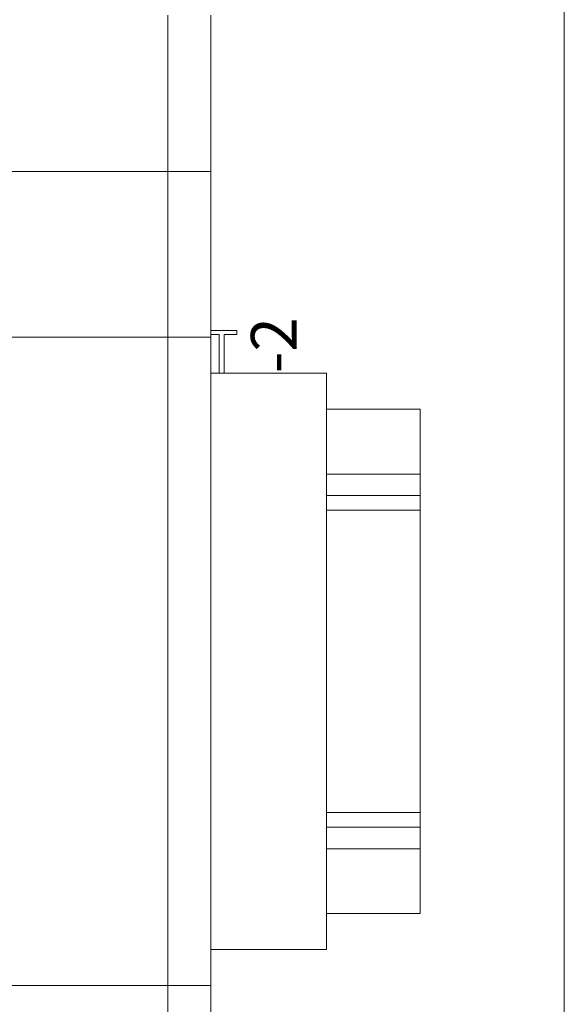
# Model space of a CAD drawing. Units: millimetres. Extents: x 0 to 3592, y 0 to 297.
# Drawn here: x 2418 to 2430, y 177 to 200 of the extents above; entities that cross this region are included whole.
import ezdxf
from ezdxf.enums import TextEntityAlignment as Align

# ---------------------------------------------------------------- set-up
doc = ezdxf.new("R2010")
doc.units = ezdxf.units.MM
doc.layers.add('1 Основная', color=30, linetype='Continuous', lineweight=50)
doc.styles.add('Tahoma', font='isocpeur.ttf')

msp = doc.modelspace()

# ---------------------------------------------------------------- linework, layer by layer
at = {"layer": '1 Основная', "linetype": 'Continuous', "lineweight": 0, "ltscale": 4}
for p, q in [((2422.282, 199.609), (2422.282, 191.325)), ((2381.282, 195.992), (2422.282, 195.992)), ((2422.282, 192.31), (2422.881, 192.31)), ((2422.881, 192.219), (2422.881, 192.31)), ((2418.057, 192.159), (2421.119, 192.159)), ((2421.349, 192.159), (2421.682, 192.159)), ((2422.276, 191.442), (2422.276, 192.159)), ((2422.282, 192.219), (2422.468, 192.219)), ((2422.468, 191.325), (2422.468, 192.219)), ((2422.276, 191.488), (2422.282, 191.488)), ((2424.949, 190.492), (2427.116, 190.492)), ((2427.116, 190.492), (2427.116, 188.864)), ((2424.949, 188.992), (2427.116, 188.992)), ((2427.116, 188.992), (2427.116, 188.756)), ((2427.116, 178.825), (2427.116, 188.659)), ((2424.949, 188.492), (2427.116, 188.492)), ((2424.949, 188.159), (2427.116, 188.159)), ((2424.949, 181.159), (2427.116, 181.159)), ((2424.949, 180.825), (2427.116, 180.825)), ((2427.116, 180.787), (2427.116, 180.659)), ((2427.116, 178.825), (2427.116, 180.679)), ((2424.949, 180.325), (2427.116, 180.325)), ((2424.949, 178.825), (2427.116, 178.825)), ((2422.282, 169.709), (2422.282, 177.992)), ((2422.276, 177.159), (2422.282, 177.875)), ((2422.276, 177.825), (2422.282, 177.825)), ((2381.282, 177.159), (2422.282, 177.159)), ((2421.282, 169.709), (2421.282, 177.159)), ((2421.349, 177.159), (2421.682, 177.159))]:
    msp.add_line(p, q, dxfattribs=at)
for points in [[(2428.515, 109.055), (2429.386, 109.926), (2429.772, 111.094), (2429.804, 111.246), (2429.869, 111.386), (2429.965, 111.508), (2430.331, 111.874), (2430.366, 111.901), (2430.406, 111.917), (2430.449, 111.923), (2430.449, 220.728), (2430.406, 220.733), (2430.366, 220.75), (2430.331, 220.776), (2429.965, 221.143), (2429.869, 221.264), (2429.804, 221.404), (2429.772, 221.556), (2429.386, 222.725), (2428.515, 223.595)], [(2421.282, 177.159), (2421.282, 192.159), (2421.282, 195.992), (2421.282, 199.609)], [(2422.276, 191.442), (2422.282, 191.442), (2422.282, 192.159), (2422.282, 197.749)], [(2381.282, 192.159), (2422.276, 192.159), (2422.282, 192.159)], [(2422.584, 191.325), (2422.584, 192.219), (2422.881, 192.219)], [(2422.282, 169.709), (2422.282, 177.825), (2422.282, 191.442)], [(2422.282, 177.992), (2424.949, 177.992), (2424.949, 191.325), (2422.282, 191.325)], [(2427.116, 180.787), (2427.116, 180.825), (2427.116, 188.801)]]:
    msp.add_lwpolyline(points, dxfattribs=at)

# ---------------------------------------------------------------- texts
at = {"layer": '1 Основная', "style": 'Tahoma'}
msp.add_text('-2', height=1.0535, rotation=90, dxfattribs=at).set_placement((2423.732, 191.325), align=Align.MIDDLE_LEFT)

doc.saveas('drawing.dxf')
